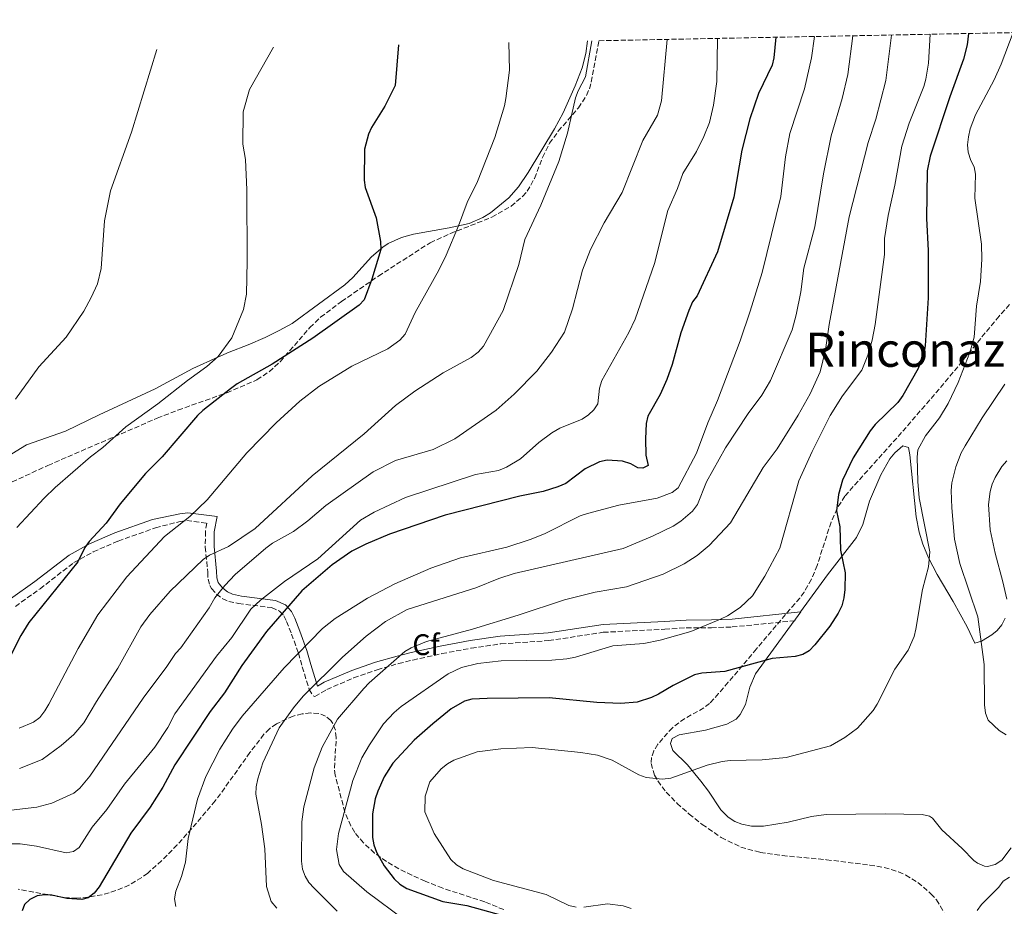
# Model space of a CAD drawing. Units: metres. Extents: x 635323 to 638774, y 4699673 to 4702053.
# Drawn here: x 637732 to 638063, y 4701745 to 4702044 of the extents above; entities that cross this region are included whole.
import ezdxf
from ezdxf.enums import TextEntityAlignment as Align

# ---------------------------------------------------------------- set-up
doc = ezdxf.new("R2010")
doc.units = ezdxf.units.M
doc.header["$MEASUREMENT"] = 0
doc.linetypes.add('DGN Style 3', pattern=[2.435891, 1.739922, -0.695969])
for name, color, linetype, lineweight in [('Camino', 7, 'DGN Style 3', 0), ('Curva de nivel directora', 30, 'Continuous', 30), ('Curva de nivel intermedia', 30, 'Continuous', 0), ('Etiqueta de zona arbolada', 92, 'Continuous', 0), ('Línea de cambio de uso (parcela vista)', 92, 'Continuous', 0), ('Margen derecho', 7, 'Continuous', 0), ('Texto de Área (paraje) menor', 7, 'Continuous', 0), ('Zona arbolada', 92, 'DGN Style 3', 0)]:
    doc.layers.add(name, color=color, linetype=linetype, lineweight=lineweight)
doc.styles.add('Style-Arial', font='arial.ttf')

msp = doc.modelspace()

# ---------------------------------------------------------------- linework, layer by layer
at = {"layer": 'Camino', "color": 7, "linetype": 'DGN Style 3', "lineweight": 0}
for points in [[(637730.26, 4701846.43, 571.6), (637738.55, 4701852.36, 572.48), (637749.95, 4701861.18, 573.67), (637756.47, 4701864.79, 574.59), (637764.86, 4701868.43, 575.15), (637777.41, 4701872.89, 577.2), (637785.66, 4701875.02, 579.18), (637787.91, 4701875.32, 580.1), (637794.68, 4701874.43, 581.2), (637794.2, 4701871.66, 582.38), (637794.14, 4701866.37, 583.7), (637795, 4701857.91, 586.78), (637795.09, 4701855.56, 587.72), (637795.69, 4701853.42, 588.94), (637796.28, 4701852.41, 589.43), (637797.93, 4701850.56, 590.19), (637799.89, 4701849.09, 590.89), (637802.05, 4701848.07, 591.66), (637805.33, 4701847.38, 593.04), (637816.48, 4701846, 598.2), (637819.15, 4701844.85, 599.67), (637820.59, 4701843.29, 600.92), (637821.5, 4701841.35, 602.27), (637823.19, 4701837.09, 604.81)], [(637823.19, 4701837.09, 604.81), (637825.51, 4701830.63, 605), (637826.8, 4701826.04, 608.93), (637829.15, 4701818.43, 610.25), (637830.46, 4701816.27, 611.32), (637831.06, 4701816.11, 611.57), (637835.07, 4701818.45, 612.56), (637844.08, 4701822.33, 614.52), (637851.97, 4701825.1, 616.19), (637859.16, 4701827.17, 617.52), (637864.01, 4701828.37, 617.81), (637873.78, 4701830.52, 617.21), (637883.67, 4701832.37, 617.47), (637893.63, 4701833.81, 617.85), (637909.7, 4701834.9, 617.52), (637928.1, 4701837.7, 619.83), (637948.78, 4701838.75, 621.61), (637956.01, 4701839.24, 621.82), (637964.48, 4701839.26, 621.82), (637971.45, 4701839.49, 622.81), (637992.28, 4701841.56, 625.33)]]:
    msp.add_polyline3d(points, dxfattribs=at)
at = {"layer": 'Curva de nivel directora', "color": 30, "linetype": 'Continuous', "lineweight": 30, "flags": 128}
for points, elevation in [([(637986.13, 4702038.03), (637985.52, 4702031.09), (637984.91, 4702028.67), (637980.28, 4702019.07), (637977.39, 4702010.61), (637974.73, 4702000), (637972.03, 4701984.17), (637966.49, 4701965.81), (637959.63, 4701950.96), (637958.16, 4701948.93), (637956.87, 4701946.02), (637954.16, 4701938.56), (637951.23, 4701927.91), (637949.48, 4701922.83), (637947.23, 4701917.74), (637943.13, 4701910.43), (637942.52, 4701907.96), (637942.26, 4701902.86), (637942.41, 4701897.36), (637943.2, 4701893.83), (637941.44, 4701892.98), (637939.67, 4701893.05), (637937.41, 4701894.45), (637934.59, 4701895.34), (637929.44, 4701895.71), (637926.77, 4701895.14), (637921.98, 4701892.73), (637915.43, 4701887.85), (637912.78, 4701886.63), (637907.89, 4701885.15), (637900, 4701883.51), (637874.89, 4701877.18), (637856.09, 4701870.76), (637848.15, 4701867.39), (637843.49, 4701864.98), (637836.88, 4701860.45), (637826.67, 4701851.69), (637814.71, 4701837.97), (637806.49, 4701826.49), (637800.65, 4701817.34), (637795.81, 4701811), (637783.94, 4701793.07), (637779.91, 4701785.56), (637775.63, 4701778.83), (637769.07, 4701770.1), (637758.43, 4701752.03), (637756.72, 4701749.9), (637754.76, 4701748.35), (637752.57, 4701747.75), (637747.56, 4701748.12), (637742.55, 4701749.19), (637740.01, 4701749.34), (637737.54, 4701748.94), (637735.16, 4701747.79), (637733.37, 4701746.01), (637732.54, 4701743.89)], 600), ([(638051.04, 4702039.31), (638050.59, 4702035.53), (638049.34, 4702030.62), (638044.76, 4702018.01), (638038.13, 4701997.99), (638037.09, 4701993.02), (638036.83, 4701976.98), (638037.38, 4701966.27), (638037.42, 4701950.3), (638036.43, 4701934.15), (638035.93, 4701931.7), (638034.02, 4701926.49), (638028.86, 4701917.46), (638027.21, 4701915.09), (638019.54, 4701907.72), (638017.85, 4701905.55), (638012.16, 4701896.41), (638008.58, 4701888.96), (638007.22, 4701884.05), (638006.6, 4701878.59), (638007.66, 4701873.16), (638007.96, 4701865.34), (638009.44, 4701857.73), (638009.37, 4701852.12), (638009.06, 4701849.34), (638008.32, 4701846.62), (638007.13, 4701844.11), (638004.3, 4701839.79), (637999.33, 4701833.45), (637997.4, 4701831.47), (637995.25, 4701830.18), (637992.66, 4701829.6), (637984.88, 4701828.86), (637968.96, 4701824.5), (637961.24, 4701823.99), (637958.82, 4701823.37), (637951.64, 4701819.75), (637946.7, 4701816.83), (637944.27, 4701815.7), (637939.46, 4701814.21), (637934.02, 4701813.77), (637925.94, 4701814.07), (637909.86, 4701815.62), (637888.99, 4701815.43), (637883.81, 4701815.14), (637881.34, 4701814.53), (637876.93, 4701811.9), (637870.68, 4701806.86), (637864.49, 4701801.42), (637857.32, 4701793.67), (637854.31, 4701789.02), (637852.18, 4701784.27), (637851.35, 4701781.68), (637850.44, 4701776.53), (637850.42, 4701768.56), (637850.83, 4701766.1), (637851.76, 4701763.7), (637854.38, 4701759.1), (637857.72, 4701754.65), (637859.59, 4701752.86), (637861.96, 4701751.42), (637874.06, 4701747.09), (637882.13, 4701745.76), (637894.69, 4701742.29)], 625), ([(637859.2, 4702035.54), (637858.08, 4702021.81), (637854.57, 4702014.86), (637850.14, 4702007.67), (637849.09, 4702005.4), (637847.68, 4702000.35), (637847.58, 4701989.89), (637847.93, 4701987.42), (637851.62, 4701977.2), (637853.12, 4701969.24), (637853.2, 4701966.63), (637850.19, 4701956.54), (637847.61, 4701949.63), (637845.91, 4701947.79), (637830.34, 4701936.77), (637816.62, 4701927.98), (637804.86, 4701921.32), (637802.61, 4701919.7), (637793.36, 4701912.38), (637791.56, 4701910.65), (637779.61, 4701896.8), (637774.08, 4701891.22), (637765.54, 4701880.95), (637760.8, 4701874.43), (637755.09, 4701868.29), (637753.64, 4701866.25), (637751.23, 4701861.42), (637734.72, 4701841.01), (637732.13, 4701836.65), (637727.25, 4701827.06)], 575)]:
    msp.add_lwpolyline(points, dxfattribs=dict(at, elevation=elevation))
at = {"layer": 'Curva de nivel intermedia', "color": 30, "linetype": 'Continuous', "lineweight": 0, "flags": 128}
for points, elevation in [([(637999.11, 4702038.29), (637998.1, 4702031.06), (637995.75, 4702020.7), (637990.86, 4702005.62), (637989.4, 4701997.79), (637987.84, 4701984.47), (637981.54, 4701958.79), (637977.57, 4701945.77), (637974.14, 4701935.85), (637966.54, 4701915.73), (637963.23, 4701908.23), (637959.49, 4701898.03), (637953.31, 4701886.31), (637951.27, 4701884.72), (637946.26, 4701882.9), (637933.35, 4701880.53), (637922.73, 4701877.75), (637920.26, 4701876.89), (637908.29, 4701870.8), (637903.43, 4701868.9), (637895.68, 4701866.4), (637880.07, 4701862.74), (637870.11, 4701859.33), (637857.95, 4701854.01), (637848.72, 4701849.16), (637837.9, 4701842.31), (637833.62, 4701838.99), (637820.75, 4701825.73), (637806.58, 4701809.47), (637803.27, 4701805.14), (637799.03, 4701798.39), (637794.39, 4701789.16), (637791.49, 4701781.56), (637788.34, 4701768.33), (637787.55, 4701760.36), (637786.18, 4701755.48), (637784.19, 4701750.55), (637783.8, 4701748.01), (637784.27, 4701745.34)], 605), ([(638012.09, 4702038.54), (638010.39, 4702025.46), (638008.47, 4702017.38), (638004.77, 4702004.82), (638002.24, 4701992.1), (637999.31, 4701974.19), (637995.62, 4701960.31), (637994.62, 4701952.34), (637993.05, 4701944.58), (637991.6, 4701939.49), (637984.4, 4701922.44), (637981.44, 4701917.59), (637976.79, 4701911.39), (637969.18, 4701899.76), (637962.83, 4701888.31), (637959.76, 4701880.68), (637958.15, 4701878.53), (637954.22, 4701875.15), (637951.58, 4701873.45), (637944.68, 4701870.12), (637934.77, 4701865.97), (637898.1, 4701857.5), (637892.9, 4701855.84), (637885.21, 4701852.64), (637862.06, 4701845.4), (637854.84, 4701841.35), (637848.3, 4701836.45), (637840.38, 4701829.38), (637827.05, 4701816.24), (637823.85, 4701812.27), (637819.04, 4701805.54), (637813.53, 4701793.72), (637811.81, 4701788.32), (637811.26, 4701785.67), (637811.22, 4701783.17), (637813.09, 4701773.01), (637814.2, 4701764.81), (637814.71, 4701752.1), (637816.32, 4701747.04), (637818.19, 4701744.79)], 610), ([(638025.07, 4702038.8), (638023.15, 4702023.47), (638019.85, 4702010.41), (638017.22, 4702002.65), (638010.85, 4701977.57), (638004.07, 4701941.32), (638002.89, 4701932.78), (638001.04, 4701925.37), (637997.71, 4701917.98), (637993.67, 4701910.86), (637986.65, 4701899.5), (637981.9, 4701893.24), (637970.87, 4701874.61), (637963.7, 4701866.97), (637959.65, 4701863.6), (637955.25, 4701860.77), (637948.25, 4701857.25), (637935.93, 4701852.97), (637925.41, 4701851.27), (637914.99, 4701848.64), (637899.49, 4701843.42), (637884.06, 4701838.77), (637868.65, 4701834.66), (637863.48, 4701832.48), (637861.34, 4701831.19), (637849.33, 4701820.72), (637847.46, 4701818.73), (637838.68, 4701808.42), (637833.52, 4701799.06), (637830.8, 4701792.02), (637827.33, 4701778.95), (637826.6, 4701773.84), (637826.52, 4701760.66), (637826.92, 4701757.98), (637827.72, 4701755.61), (637829.04, 4701753.45), (637830.74, 4701751.53), (637838.55, 4701743.83)], 615), ([(638038.06, 4702039.05), (638037.57, 4702029.33), (638036.64, 4702023.96), (638035.91, 4702021.42), (638031, 4702009.14), (638028.59, 4702001.35), (638026.18, 4701988.26), (638023.92, 4701978.05), (638022.77, 4701970.3), (638022.68, 4701964.88), (638019.63, 4701941.32), (638018.58, 4701936.07), (638017.14, 4701930.96), (638015.08, 4701925.91), (638008.54, 4701917.33), (638004.45, 4701910.7), (637998.38, 4701898.55), (637993.84, 4701888.74), (637987.47, 4701866.06), (637982.42, 4701856.63), (637978.31, 4701849.93), (637974.19, 4701846.07), (637969.87, 4701843.23), (637967.58, 4701842.11), (637957.5, 4701837.92), (637947.18, 4701835.08), (637941.71, 4701833.98), (637931.28, 4701833.18), (637918.74, 4701829.35), (637915.78, 4701828.73), (637910.74, 4701828.37), (637893.68, 4701828.12), (637885.85, 4701827.16), (637880.39, 4701825.87), (637875.84, 4701823.73), (637860.08, 4701812.68), (637857.76, 4701810.73), (637854.1, 4701806.85), (637849.43, 4701799.85), (637846.85, 4701795.42), (637843.82, 4701787.75), (637839.03, 4701770), (637838.26, 4701764.61), (637839.26, 4701759.54), (637840.71, 4701757.18), (637848.57, 4701750.3), (637861.17, 4701740.85)], 620), ([(638066.06, 4702039.6), (638062, 4702028.95), (638059.6, 4702023.67), (638053.37, 4702011.94), (638051.59, 4702007.2), (638050.98, 4702004.49), (638050.6, 4702001.78), (638050.91, 4701999.3), (638051.78, 4701996.6), (638052.95, 4701994.38), (638053.31, 4701991.9), (638053.11, 4701983.91), (638055.37, 4701968.37), (638055.48, 4701963.36), (638055.08, 4701955.79), (638053.69, 4701947.53), (638052.92, 4701937.08), (638051.45, 4701931.9), (638047.54, 4701921.78), (638044.13, 4701914.69), (638041.26, 4701909.92), (638036.48, 4701903.84), (638033.95, 4701899.15), (638033.74, 4701896.66), (638033.97, 4701888.43), (638034.44, 4701882.93), (638037.94, 4701864.75), (638037.49, 4701859.71), (638035.54, 4701852.1), (638033.31, 4701838.76), (638032.68, 4701836.33), (638030.66, 4701831.72), (638026.15, 4701825.24), (638020.25, 4701813.52), (638018.92, 4701811.41), (638013.58, 4701805.44), (638009.35, 4701802.31), (638004.53, 4701799.49), (637989.62, 4701795.51), (637981.55, 4701794.72), (637970.73, 4701794.59), (637968.05, 4701794.23), (637963.01, 4701792.95), (637950.8, 4701788.57), (637948.06, 4701788.22), (637942.51, 4701788.85), (637940.04, 4701789.72), (637931.04, 4701794.67), (637926.17, 4701796.31), (637920.56, 4701797.26), (637904.2, 4701798.95), (637893.56, 4701798.52), (637885.62, 4701797.42), (637877.8, 4701794.62), (637875.61, 4701793.42), (637873.48, 4701791.68), (637869.75, 4701787.38), (637868.13, 4701782.54), (637868.07, 4701777.22), (637871.23, 4701770), (637876.79, 4701761.21), (637878.74, 4701759.41), (637880.96, 4701758.11), (637891.15, 4701754.18), (637908.87, 4701749.38), (637916.48, 4701745.71), (637918.93, 4701745.19)], 630), ([(637966.49, 4702037.65), (637966.34, 4702023.17), (637965.18, 4702015.16), (637963.81, 4702009.37), (637961.96, 4702004.68), (637959.42, 4701999.6), (637954.82, 4701992.21), (637953.06, 4701987.15), (637949.84, 4701979.72), (637945.29, 4701961.86), (637938.79, 4701943.18), (637936.74, 4701938.62), (637927.63, 4701922.45), (637926.81, 4701919.89), (637926.2, 4701914.66), (637924.89, 4701912.61), (637923.1, 4701910.87), (637920.96, 4701909.49), (637913.46, 4701906.41), (637910.74, 4701904.83), (637906.42, 4701901.61), (637900.27, 4701896.12), (637895.47, 4701893.3), (637892.79, 4701892.17), (637885.04, 4701890.81), (637861.48, 4701883.14), (637850.94, 4701878.18), (637846.43, 4701875.42), (637832.06, 4701862.44), (637820.82, 4701854.84), (637812.69, 4701848.56), (637809.49, 4701845.51), (637803.11, 4701835.99), (637797.89, 4701829.69), (637783.94, 4701810.24), (637781.57, 4701805.69), (637777.19, 4701799.05), (637767, 4701786.62), (637760.99, 4701778.01), (637756.08, 4701772.06), (637751.73, 4701765.2), (637749.8, 4701763.95), (637747.37, 4701763.44), (637737.4, 4701765.72), (637731.9, 4701766.52), (637726.72, 4701766.44)], 595), ([(637949.58, 4702037.32), (637947.67, 4702016.63), (637946.29, 4702011.82), (637941.4, 4702003.29), (637934.44, 4701985.77), (637928.33, 4701975.54), (637923.79, 4701966.58), (637921.11, 4701959.58), (637917.68, 4701946.6), (637915, 4701938.79), (637910.66, 4701931.99), (637905.68, 4701925.62), (637898.14, 4701917.86), (637892.09, 4701912.49), (637878.15, 4701902.87), (637870.83, 4701899.26), (637858.14, 4701895.56), (637850.61, 4701891.74), (637834.77, 4701880.42), (637828.65, 4701875.26), (637823.82, 4701871.66), (637816.75, 4701867.69), (637814.57, 4701866.06), (637804.22, 4701857.17), (637800.77, 4701853.48), (637797.4, 4701849.31), (637795.43, 4701845.99), (637785.95, 4701832.5), (637784.13, 4701830.51), (637781.24, 4701826.15), (637773.24, 4701815.52), (637755.31, 4701789.28), (637751.99, 4701785.19), (637749.89, 4701783.58), (637742.47, 4701780.18), (637737.5, 4701778.8), (637726.96, 4701777.59)], 590), ([(637817.13, 4702034.72), (637809.04, 4702020.49), (637806.91, 4702012.9), (637806.74, 4702002.09), (637807.72, 4701996.94), (637808.17, 4701986.72), (637808.23, 4701962.61), (637808.02, 4701951.54), (637806.99, 4701946.39), (637803.12, 4701936.82), (637798.47, 4701930.61), (637794.7, 4701927.18), (637788.22, 4701922.51), (637778.16, 4701914.6), (637767.4, 4701906.86), (637759.66, 4701899.95), (637755.53, 4701896.82), (637743.66, 4701886.5), (637739.89, 4701882.89), (637730.78, 4701872.96)], 570), ([(637896.34, 4702036.27), (637896.57, 4702026.96), (637895.25, 4702017.44), (637894.81, 4702014.98), (637891.55, 4702004.32), (637885.8, 4701989.43), (637882.3, 4701982.36), (637879.42, 4701974.54), (637875.26, 4701964.63), (637872.75, 4701959.58), (637864.75, 4701945.32), (637861.38, 4701938.05), (637859.62, 4701936.07), (637855.54, 4701933.1), (637843.42, 4701927.36), (637832.37, 4701920.5), (637826.02, 4701915.56), (637818.05, 4701908.22), (637808.09, 4701898.16), (637794.8, 4701882.33), (637789, 4701876.71), (637780.46, 4701869.94), (637767.7, 4701856.37), (637758, 4701843.6), (637751.36, 4701832.22), (637741.53, 4701813.49), (637740.21, 4701811.23), (637738.43, 4701809.03), (637736.29, 4701807.46), (637731.56, 4701805.37)], 580), ([(637924.22, 4702036.82), (637922.1, 4702024.72), (637919.6, 4702020.02), (637918.78, 4702017.66), (637916.01, 4702005.8), (637913.08, 4701996.23), (637907.09, 4701981.46), (637901.7, 4701969.94), (637899.62, 4701961.55), (637894.43, 4701946), (637887.77, 4701934.07), (637885.96, 4701932.06), (637883.66, 4701930.27), (637874.22, 4701925.05), (637864.63, 4701918.93), (637858.11, 4701914.06), (637847.63, 4701904.52), (637830.16, 4701890.4), (637810.95, 4701872.62), (637802.01, 4701866.58), (637795.54, 4701863.69), (637793.49, 4701862.26), (637782.3, 4701851.51), (637775.52, 4701843.67), (637772.48, 4701839.56), (637764.72, 4701825.66), (637757.5, 4701814.44), (637753.26, 4701807.24), (637749.94, 4701803.32), (637745.63, 4701799.6), (637739.21, 4701794.91), (637731.66, 4701791.83)], 585), ([(637777.82, 4702033.94), (637769.27, 4702006.06), (637762.31, 4701986.36), (637760.27, 4701976.25), (637759.07, 4701960.14), (637757.84, 4701955.05), (637755.8, 4701950.38), (637753.29, 4701945.87), (637747.39, 4701937.06), (637738.18, 4701927.03), (637730.32, 4701916.15)], 565), ([(638063.17, 4701921.29), (638055.6, 4701909.95), (638049.83, 4701900.51), (638048.53, 4701898.11), (638046.68, 4701893.38), (638045.43, 4701888.04), (638045.17, 4701885.46), (638045.33, 4701879.59), (638046.27, 4701869.04), (638048.12, 4701860.9), (638054.12, 4701842.88), (638056.26, 4701826.82), (638056.41, 4701813.23), (638056.69, 4701810.52), (638057.65, 4701808.12), (638061.33, 4701804.65), (638063.67, 4701803.2)], 635), ([(638053.94, 4701744.01), (638055.34, 4701746.08), (638061.15, 4701751.85), (638062.69, 4701753.9), (638064.8, 4701755.24)], 630), ([(637921.49, 4701745.15), (637929.49, 4701746.23), (637934.8, 4701745.61), (637937.45, 4701744.71)], 630)]:
    msp.add_lwpolyline(points, dxfattribs=dict(at, elevation=elevation))
at = {"layer": 'Línea de cambio de uso (parcela vista)', "color": 92, "linetype": 'Continuous', "lineweight": 0, "extrusion": (-0.806079, 0.586544, 0.078764), "elevation": 2243612.6, "flags": 128}
msp.add_lwpolyline([(-4177241.75, -176642.17), (-4177242.42, -176642.2), (-4177245.48, -176642.07)], dxfattribs=at)
at = {"layer": 'Línea de cambio de uso (parcela vista)', "color": 92, "linetype": 'Continuous', "lineweight": 0}
for points in [[(637922.76, 4702036.79, 584.66), (637922.24, 4702032.52, 585.21), (637920.97, 4702027.71, 585.43), (637918.57, 4702021.69, 585.08), (637914.57, 4702012.59, 584.04), (637911.65, 4702007.16, 583.68), (637902.85, 4701992.53, 582.98), (637899.6, 4701987.63, 582.51), (637896.27, 4701983.95, 582.07), (637890.15, 4701978.89, 581.25), (637887.57, 4701977.31, 580.91), (637882.99, 4701975.34, 580.33), (637876.2, 4701973.86, 579.36), (637864.2, 4701971.78, 577.11), (637860.23, 4701970.65, 576.39), (637855.72, 4701968.64, 575.57), (637853.85, 4701967.36, 575.24), (637850.11, 4701964.06, 574.79), (637843.81, 4701957.18, 574.33), (637841.16, 4701954.71, 574.14), (637823.43, 4701941.71, 572.03), (637819.07, 4701939.26, 571.81), (637814.29, 4701936.93, 571.96), (637808.6, 4701934.45, 571.52), (637802.17, 4701932, 570.47), (637798.42, 4701930.28, 570.13), (637789.98, 4701926.5, 569.97), (637777.34, 4701919.67, 569.37), (637758.44, 4701910.95, 568.88), (637747.11, 4701905.4, 566.91), (637733.98, 4701900.78, 565.89), (637729.06, 4701897.74, 565.72)], [(637994.48, 4701844.57, 623.59), (638003.57, 4701857.03, 624.2), (638013.25, 4701869.63, 625.62), (638015.44, 4701874.05, 626.06), (638017.68, 4701881.81, 626.72), (638021.46, 4701890.71, 627.27), (638024.55, 4701896.14, 628.04), (638026.16, 4701898.14, 628.19), (638028.84, 4701900.45, 628.37), (638030.75, 4701899.89, 628.92), (638031.2, 4701897.43, 629.02), (638033.37, 4701876.57, 628.79), (638034.35, 4701871.39, 629.31), (638035.62, 4701867.33, 629.8), (638037.55, 4701862.74, 630.34), (638040.43, 4701857.19, 631.01), (638045.81, 4701848.03, 631.01), (638050.5, 4701839.5, 633.43), (638053.11, 4701834.02, 634.21), (638055.36, 4701834.73, 634.54), (638058.81, 4701836.85, 636.08), (638060.58, 4701838.34, 636.99), (638062.19, 4701840.24, 637.73), (638063.35, 4701842.49, 637.96)], [(638063.86, 4701848.85, 638.5), (638062.51, 4701854.7, 638.95), (638059.91, 4701864.35, 639.26), (638058.28, 4701872.17, 639.27), (638057.74, 4701880.7, 639.27), (638058.25, 4701885.14, 639.27), (638058.98, 4701887.55, 639.27), (638059.97, 4701889.87, 639.27), (638062.21, 4701893.55, 639.27), (638063.85, 4701895.45, 639.32)], [(638065.33, 4701765.1, 631.86), (638062.23, 4701760.99, 631.45), (638059.91, 4701759.51, 631.45), (638057.42, 4701758.9, 631.61), (638056.38, 4701759.01, 631.67), (638054.07, 4701759.95, 631.81), (638052.78, 4701760.9, 631.89), (638048.82, 4701764.91, 632.66), (638041.97, 4701771.24, 632.77), (638038.82, 4701775.13, 633.2), (638037.87, 4701775.75, 633.22), (638035.41, 4701776.4, 633.14), (638023.06, 4701776.63, 632.77), (638003.08, 4701776.39, 632.7), (637998.12, 4701775.69, 632.77), (637990.28, 4701773.8, 632.77), (637982.03, 4701772.38, 632.78), (637977.94, 4701772.38, 632.4), (637974.75, 4701773.08, 632.33), (637972.41, 4701774.02, 632.35), (637970.09, 4701775.46, 632.03), (637967.64, 4701777.91, 631.56), (637963.52, 4701784.18, 631.26), (637960.95, 4701787.62, 630.87), (637956.47, 4701793.12, 630.02), (637951.52, 4701797.9, 629.03), (637950.67, 4701800.27, 628.83), (637951.3, 4701801.99, 628.7), (637953.58, 4701803.14, 628.55), (637962.5, 4701804.76, 628.37), (637969.71, 4701806.74, 627.9), (637972.76, 4701808.45, 627.59), (637974.19, 4701810.08, 627.38), (637975.95, 4701813.4, 626.83), (637977.42, 4701819.18, 625.28), (637979.27, 4701823.77, 624.51), (637992.28, 4701841.56, 623.49)]]:
    msp.add_polyline3d(points, dxfattribs=at)
at = {"layer": 'Margen derecho', "color": 7, "linetype": 'Continuous', "lineweight": 0}
for points in [[(637728.66, 4701848.97, 571.38), (637736.78, 4701854.77, 572.25), (637748.32, 4701863.7, 573.45), (637755.16, 4701867.48, 574.4), (637763.77, 4701871.22, 574.98), (637776.43, 4701875.72, 577.04), (637785.64, 4701877.62, 577.66), (637788.33, 4701877.91, 578.65), (637798.13, 4701876.72, 580.4), (637797.16, 4701871.57, 582.9), (637797.12, 4701866.6, 584.03), (637797.97, 4701858.23, 587.07), (637798.06, 4701856.09, 587.89), (637798.5, 4701854.52, 588.74), (637798.79, 4701854.01, 588.89), (637800.07, 4701852.52, 589.38), (637801.62, 4701851.33, 589.85), (637803.35, 4701850.5, 590.45), (637806.33, 4701849.89, 591.73), (637817.76, 4701848.44, 596.96), (637821.2, 4701846.92, 598.79), (637823.2, 4701844.74, 600.49), (637824.3, 4701842.44, 602.08), (637826.01, 4701838.1, 604.66), (637828.37, 4701831.54, 604.92), (637829.68, 4701826.88, 608.89), (637831.93, 4701819.58, 610.02), (637834.21, 4701820.87, 611.01), (637843.44, 4701824.81, 612.96), (637851.48, 4701827.62, 614.63), (637858.68, 4701829.69, 615.97), (637863.43, 4701830.86, 616.25), (637873.24, 4701833.03, 615.65), (637883.3, 4701834.91, 615.92), (637893.37, 4701836.37, 616.31), (637909.5, 4701837.47, 615.98), (637928, 4701840.28, 618.31), (637948.71, 4701841.34, 620.09)], [(637948.71, 4701841.34, 620.09), (637955.95, 4701841.82, 620.29), (637964.54, 4701841.85, 620.31), (637971.48, 4701842.08, 621.29), (637994.48, 4701844.57, 623.59)]]:
    msp.add_polyline3d(points, dxfattribs=at)
at = {"layer": 'Zona arbolada', "color": 92, "linetype": 'DGN Style 3', "lineweight": 0}
for points in [[(637713.7, 4701881.17, 572.73), (637741.22, 4701893.9, 573.3), (637777.99, 4701909.79, 574.12), (637784.97, 4701912.5, 574.48), (637801.41, 4701918.34, 575.85), (637811.55, 4701922.7, 576.45), (637815.67, 4701925.44, 576.6), (637819.33, 4701928.8, 576.75), (637829.35, 4701940.28, 577.18), (637832.95, 4701943.79, 577.33), (637840.04, 4701949.09, 577.6), (637852.39, 4701957.64, 578.08), (637869.84, 4701968.87, 578.91), (637876.64, 4701971.95, 579.63), (637890.59, 4701977.46, 581.68), (637897.05, 4701981.17, 582.64), (637900.95, 4701984.42, 583.13), (637902.47, 4701986.18, 583.31), (637904.94, 4701990.53, 583.67), (637907.66, 4701997.6, 584.15), (637909.96, 4702002.33, 584.47), (637912.95, 4702006.4, 584.99), (637919.71, 4702014.31, 586.12), (637922.45, 4702018.47, 586.09), (637923.42, 4702020.67, 585.78), (637924.06, 4702022.97, 585.23), (637926.64, 4702036.87, 581.15), (638287.76, 4702043.96, 609.86)], [(637784.97, 4701912.5, 574.48), (637801.41, 4701918.34, 575.85), (637811.55, 4701922.7, 576.45), (637815.67, 4701925.44, 576.6), (637819.33, 4701928.8, 576.75), (637829.35, 4701940.28, 577.18), (637832.95, 4701943.79, 577.33), (637840.04, 4701949.09, 577.6), (637852.39, 4701957.64, 578.08), (637869.84, 4701968.87, 578.91), (637876.64, 4701971.95, 579.63), (637890.59, 4701977.46, 581.68), (637897.05, 4701981.17, 582.64), (637900.95, 4701984.42, 583.13), (637902.47, 4701986.18, 583.31), (637904.94, 4701990.53, 583.67), (637907.66, 4701997.6, 584.15), (637909.96, 4702002.33, 584.47), (637912.95, 4702006.4, 584.99), (637919.71, 4702014.31, 586.12), (637922.45, 4702018.47, 586.09), (637923.42, 4702020.67, 585.78), (637924.06, 4702022.97, 585.23), (637926.64, 4702036.87, 581.15)], [(638064.84, 4701948.05, 636.69), (638061.27, 4701944.12, 635.15), (638051.96, 4701932.79, 631.39), (638047.38, 4701927.12, 629.85), (638042.72, 4701921.46, 628.74), (638028.44, 4701904.92, 627.48), (638009.38, 4701883.58, 626.6), (638006.77, 4701879.39, 626.43), (638004.76, 4701874.8, 626.26), (638000.05, 4701860.2, 625.73), (637998.15, 4701855.54, 625.56), (637995.69, 4701851.23, 625.4), (637994.18, 4701849.25, 625.33), (637979.63, 4701832.09, 625.33), (637970.13, 4701820.86, 624.45), (637966.9, 4701817.05, 624.46), (637963.87, 4701813.71, 624.91), (637961.94, 4701812.26, 625.23), (637955.51, 4701808.66, 626.27), (637951.35, 4701805.59, 626.98), (637946.44, 4701800, 627.91), (637945.11, 4701797.78, 628.26), (637944.3, 4701795.59, 628.61), (637944.18, 4701793.51, 628.96), (637945.37, 4701789.64, 629.87), (637946.43, 4701787.68, 630.46), (637949.29, 4701783.84, 631.77), (637952.92, 4701780.11, 633.09), (637957.03, 4701776.5, 634.2), (637961.36, 4701773.03, 634.91), (637967.81, 4701768.56, 635.45), (637974.42, 4701765.36, 635.9), (637980.91, 4701763.62, 636.37), (637988.32, 4701762.54, 636.96), (638003.2, 4701761.14, 638.17), (638017.75, 4701759.3, 639.14), (638022.6, 4701758.51, 639.22), (638027.43, 4701757.06, 639.05), (638029.85, 4701755.98, 638.84), (638033.94, 4701753.43, 638.28), (638038.34, 4701749.68, 637.39), (638040.19, 4701747.63, 636.89), (638042.81, 4701743.42, 635.86)], [(638064.84, 4701948.05, 636.69), (638061.27, 4701944.12, 635.15), (638051.96, 4701932.79, 631.39), (638047.38, 4701927.12, 629.85), (638042.72, 4701921.46, 628.74), (638028.44, 4701904.92, 627.48), (638009.38, 4701883.58, 626.6), (638006.77, 4701879.39, 626.43), (638004.76, 4701874.8, 626.26), (638000.05, 4701860.2, 625.73), (637998.15, 4701855.54, 625.56), (637995.69, 4701851.23, 625.4), (637994.18, 4701849.25, 625.33), (637979.63, 4701832.09, 625.33), (637970.13, 4701820.86, 624.45), (637966.9, 4701817.05, 624.46), (637963.87, 4701813.71, 624.91), (637961.94, 4701812.26, 625.23), (637955.51, 4701808.66, 626.27), (637951.35, 4701805.59, 626.98), (637946.44, 4701800, 627.91), (637945.11, 4701797.78, 628.26), (637944.3, 4701795.59, 628.61), (637944.18, 4701793.51, 628.96), (637945.37, 4701789.64, 629.87), (637946.43, 4701787.68, 630.46), (637949.29, 4701783.84, 631.77), (637952.92, 4701780.11, 633.09), (637957.03, 4701776.5, 634.2), (637961.36, 4701773.03, 634.91), (637967.81, 4701768.56, 635.45), (637974.42, 4701765.36, 635.9), (637980.91, 4701763.62, 636.37)], [(637672.48, 4701851.17, 570.46), (637675.93, 4701854.92, 571.15), (637679.59, 4701858.33, 571.63), (637688.33, 4701865.29, 572.13), (637696.49, 4701871.12, 572.39), (637704.93, 4701876.43, 572.57), (637713.7, 4701881.17, 572.73), (637741.22, 4701893.9, 573.3), (637777.99, 4701909.79, 574.12), (637784.97, 4701912.5, 574.48)], [(637894.59, 4701744.33, 626.98), (637888.21, 4701746.93, 626.75), (637874.04, 4701751.55, 626.22), (637868.17, 4701753.9, 625.9), (637863.66, 4701755.92, 625.26), (637859.29, 4701758.07, 624.26), (637855.12, 4701760.51, 623.07), (637851.15, 4701763.37, 621.86), (637847.43, 4701766.79, 620.8), (637844.45, 4701770.34, 620.08), (637843.11, 4701772.52, 619.7), (637841.11, 4701777.1, 618.97), (637837.88, 4701789.56, 617.34), (637837.61, 4701792.02, 617.11), (637838.23, 4701802.28, 616.47), (637837.94, 4701804.72, 616.29), (637837.12, 4701807.02, 616.07), (637836.45, 4701808.05, 615.94), (637834.64, 4701809.52, 615.63), (637832.33, 4701810.33, 615.29), (637829.64, 4701810.55, 614.91), (637826.72, 4701810.24, 614.51), (637823.73, 4701809.48, 614.12), (637818.08, 4701806.9, 613.37), (637815.72, 4701805.22, 613.04), (637813.86, 4701803.37, 612.77), (637809.2, 4701797.22, 612.25), (637797.53, 4701780.92, 611.62), (637791.21, 4701773.46, 610.74), (637784.7, 4701766.11, 609.49), (637779.47, 4701760.79, 608.34), (637774.79, 4701756.65, 607.26), (637772.77, 4701755.15, 606.68), (637768.54, 4701752.62, 605.22), (637764.09, 4701750.72, 603.58), (637759.46, 4701749.36, 602.05), (637754.67, 4701748.5, 600.89), (637750.94, 4701748.16, 600.41), (637746.01, 4701748.48, 599.9), (637731.2, 4701751.23, 598.46)], [(637894.59, 4701744.33, 626.98), (637888.21, 4701746.93, 626.75), (637874.04, 4701751.55, 626.22), (637868.17, 4701753.9, 625.9), (637863.66, 4701755.92, 625.26), (637859.29, 4701758.07, 624.26), (637855.12, 4701760.51, 623.07), (637851.15, 4701763.37, 621.86), (637847.43, 4701766.79, 620.8), (637844.45, 4701770.34, 620.08), (637843.11, 4701772.52, 619.7), (637841.11, 4701777.1, 618.97), (637837.88, 4701789.56, 617.34), (637837.61, 4701792.02, 617.11), (637838.23, 4701802.28, 616.47), (637837.94, 4701804.72, 616.29), (637837.12, 4701807.02, 616.07), (637836.45, 4701808.05, 615.94), (637834.64, 4701809.52, 615.63), (637832.33, 4701810.33, 615.29), (637829.64, 4701810.55, 614.91), (637826.72, 4701810.24, 614.51), (637823.73, 4701809.48, 614.12), (637818.08, 4701806.9, 613.37), (637815.72, 4701805.22, 613.04), (637813.86, 4701803.37, 612.77), (637809.2, 4701797.22, 612.25), (637797.53, 4701780.92, 611.62), (637791.21, 4701773.46, 610.74)], [(637791.21, 4701773.46, 610.74), (637784.7, 4701766.11, 609.49), (637779.47, 4701760.79, 608.34), (637774.79, 4701756.65, 607.26), (637772.77, 4701755.15, 606.68), (637768.54, 4701752.62, 605.22), (637764.09, 4701750.72, 603.58), (637759.46, 4701749.36, 602.05), (637754.67, 4701748.5, 600.89), (637750.94, 4701748.16, 600.41), (637746.01, 4701748.48, 599.9), (637731.2, 4701751.23, 598.46)], [(637980.91, 4701763.62, 636.37), (637988.32, 4701762.54, 636.96), (638003.2, 4701761.14, 638.17), (638017.75, 4701759.3, 639.14), (638022.6, 4701758.51, 639.22), (638027.43, 4701757.06, 639.05), (638029.85, 4701755.98, 638.84), (638033.94, 4701753.43, 638.28), (638038.34, 4701749.68, 637.39), (638040.19, 4701747.63, 636.89), (638042.81, 4701743.42, 635.86)]]:
    msp.add_polyline3d(points, dxfattribs=at)

# ---------------------------------------------------------------- texts
at = {"layer": 'Etiqueta de zona arbolada', "color": 92, "linetype": 'Continuous', "lineweight": 0, "style": 'Style-Arial'}
msp.add_text('Cf', height=7, dxfattribs=at).set_placement((637868.43, 4701833.53, 615.06), align=Align.MIDDLE_CENTER)
at = {"layer": 'Texto de Área (paraje) menor', "color": 7, "linetype": 'Continuous', "lineweight": 0, "style": 'Style-Arial'}
msp.add_text('Rinconaz', height=11.5, dxfattribs=at).set_placement((638029.69, 4701932.85, 619.39), align=Align.MIDDLE_CENTER)

doc.saveas('drawing.dxf')
